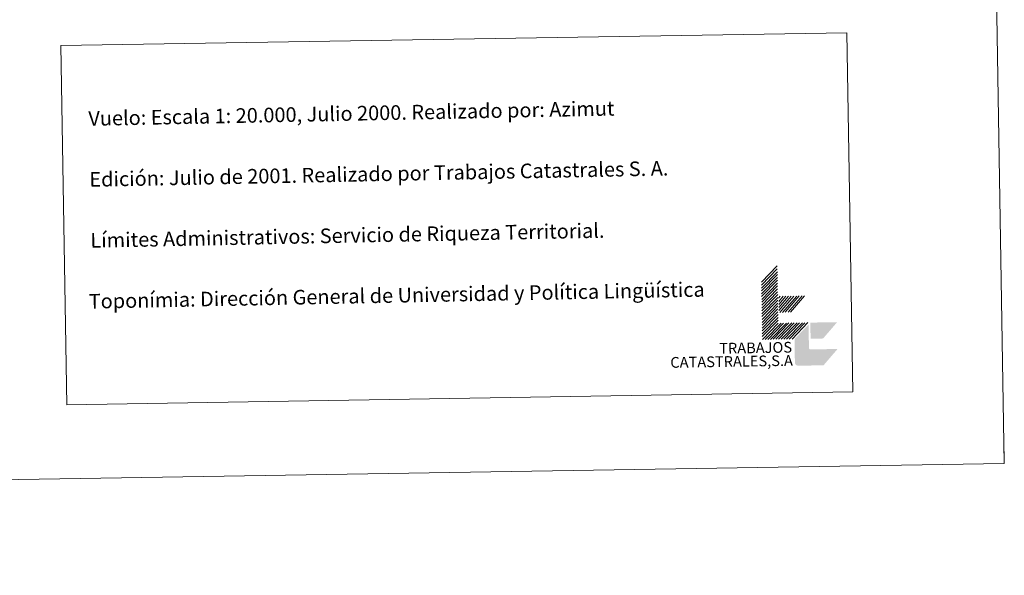
# Model space of a CAD drawing. Units: metres. Extents: x 609303 to 613806, y 4770556 to 4773599.
# Drawn here: x 613200 to 613806, y 4770561 to 4770902 of the extents above; entities that cross this region are included whole.
import ezdxf
from ezdxf.enums import TextEntityAlignment as Align

# ---------------------------------------------------------------- set-up
doc = ezdxf.new("R2010")
doc.units = ezdxf.units.M
doc.header["$MEASUREMENT"] = 0
doc.layers.add('Nivel 63', color=7, linetype='Continuous', lineweight=0)
doc.styles.add('Style-arial', font='arial.shx', dxfattribs={"bigfont": 'arialbig.shx'})

msp = doc.modelspace()

# ---------------------------------------------------------------- hatches: boundary and pattern name
at = {"layer": 'Nivel 63', "linetype": 'Continuous', "lineweight": 0, "extrusion": (0, 0, -1)}
msp.add_hatch(color=31, dxfattribs=at).paths.add_polyline_path([(-613679.71, 4770689.56), (-613695.1, 4770689.81), (-613703.74, 4770699.85), (-613687.24, 4770699.58), (-613687.19, 4770699.58), (-613687.13, 4770699.58), (-613687.07, 4770699.58), (-613687.02, 4770699.59), (-613686.96, 4770699.6), (-613686.9, 4770699.61), (-613686.85, 4770699.63), (-613686.8, 4770699.65), (-613686.74, 4770699.67), (-613686.69, 4770699.69), (-613686.6, 4770699.75), (-613686.55, 4770699.78), (-613686.41, 4770699.89), (-613686.32, 4770700.01), (-613686.28, 4770700.07), (-613686.25, 4770700.12), (-613686.23, 4770700.17), (-613686.2, 4770700.22), (-613686.18, 4770700.27), (-613686.16, 4770700.33), (-613686.15, 4770700.38), (-613686.14, 4770700.44), (-613686.13, 4770700.49), (-613686.13, 4770700.55), (-613686.12, 4770700.61), (-613686.12, 4770700.67), (-613685.89, 4770714.96), (-613677.24, 4770706.02), (-613677.25, 4770704.92), (-613677.47, 4770691.72), (-613677.47, 4770691.61), (-613677.48, 4770691.5), (-613677.49, 4770691.39), (-613677.51, 4770691.27), (-613677.54, 4770691.17), (-613677.57, 4770691.06), (-613677.6, 4770690.95), (-613677.65, 4770690.85), (-613677.69, 4770690.75), (-613677.75, 4770690.65), (-613677.8, 4770690.55), (-613677.87, 4770690.46), (-613677.94, 4770690.37), (-613678.01, 4770690.28), (-613678.08, 4770690.2), (-613678.16, 4770690.12), (-613678.25, 4770690.05), (-613678.34, 4770689.98), (-613678.43, 4770689.91), (-613678.52, 4770689.85), (-613678.62, 4770689.8), (-613678.72, 4770689.75), (-613678.83, 4770689.71), (-613678.93, 4770689.67), (-613679.04, 4770689.63), (-613679.15, 4770689.61), (-613679.26, 4770689.59), (-613679.37, 4770689.57), (-613679.48, 4770689.56), (-613679.59, 4770689.56)])

# ---------------------------------------------------------------- linework, layer by layer
at = {"layer": 'Nivel 63', "color": 7, "linetype": 'Continuous', "lineweight": 0}
for p, q in [((613656.86, 4770740.89, 0.01), (613666.6, 4770750.95, 0.01)), ((613656.89, 4770739.13, 0.01), (613666.63, 4770749.19, 0.01)), ((613656.92, 4770737.37, 0.01), (613666.66, 4770747.43, 0.01)), ((613656.95, 4770735.61, 0.01), (613666.68, 4770745.67, 0.01)), ((613656.98, 4770733.85, 0.01), (613666.72, 4770743.91, 0.01)), ((613657.01, 4770732.09, 0.01), (613666.74, 4770742.15, 0.01)), ((613657.03, 4770730.33, 0.01), (613666.77, 4770740.39, 0.01)), ((613657.06, 4770728.57, 0.01), (613666.8, 4770738.63, 0.01)), ((613657.09, 4770726.81, 0.01), (613666.83, 4770736.87, 0.01)), ((613657.12, 4770725.05, 0.01), (613666.86, 4770735.11, 0.01)), ((613657.15, 4770723.29, 0.01), (613666.89, 4770733.35, 0.01)), ((613657.18, 4770721.53, 0.01), (613666.92, 4770731.59, 0.01)), ((613667.47, 4770731.15, 0.01), (613668.44, 4770732.28, 0.01)), ((613667.51, 4770729.17, 0.01), (613670.21, 4770732.31, 0.01)), ((613667.54, 4770727.19, 0.01), (613671.96, 4770732.34, 0.01)), ((613667.57, 4770725.46, 0.01), (613673.5, 4770732.36, 0.01)), ((613667.6, 4770723.48, 0.01), (613675.26, 4770732.39, 0.01)), ((613668.17, 4770722.37, 0.01), (613676.8, 4770732.42, 0.01)), ((613669.93, 4770722.4, 0.01), (613678.56, 4770732.45, 0.01)), ((613671.47, 4770722.43, 0.01), (613680.1, 4770732.47, 0.01)), ((613673.23, 4770722.46, 0.01), (613681.86, 4770732.5, 0.01)), ((613674.77, 4770722.48, 0.01), (613683.4, 4770732.53, 0.01)), ((613657.21, 4770719.77, 0.01), (613666.94, 4770729.83, 0.01)), ((613657.24, 4770718.01, 0.01), (613666.97, 4770728.07, 0.01)), ((613657.26, 4770716.25, 0.01), (613667, 4770726.31, 0.01)), ((613657.29, 4770714.49, 0.01), (613667.03, 4770724.55, 0.01)), ((613657.32, 4770712.73, 0.01), (613667.06, 4770722.8, 0.01)), ((613657.35, 4770710.97, 0.01), (613667.09, 4770721.04, 0.01)), ((613657.38, 4770709.22, 0.01), (613667.12, 4770719.28, 0.01)), ((613657.41, 4770707.46, 0.01), (613667.14, 4770717.52, 0.01)), ((613657.44, 4770705.69, 0.01), (613667.17, 4770715.76, 0.01)), ((613659.2, 4770705.72, 0.01), (613668.93, 4770715.78, 0.01)), ((613660.74, 4770705.75, 0.01), (613670.47, 4770715.81, 0.01)), ((613662.5, 4770705.78, 0.01), (613672.24, 4770715.84, 0.01)), ((613664.04, 4770705.8, 0.01), (613673.77, 4770715.86, 0.01)), ((613665.8, 4770705.83, 0.01), (613675.54, 4770715.89, 0.01)), ((613667.34, 4770705.86, 0.01), (613677.07, 4770715.92, 0.01)), ((613669.1, 4770705.89, 0.01), (613678.83, 4770715.95, 0.01)), ((613670.64, 4770705.91, 0.01), (613680.37, 4770715.97, 0.01)), ((613672.4, 4770705.94, 0.01), (613682.13, 4770716, 0.01)), ((613673.94, 4770705.97, 0.01), (613683.67, 4770716.03, 0.01)), ((613675.7, 4770705.99, 0.01), (613685.43, 4770716.06, 0.01)), ((613806.36, 4770629.48, 0.01), (613806.11, 4770644.48, 0.01)), ((609601.95, 4770560.58, 0.01), (613806.37, 4770629.48, 0.01))]:
    msp.add_line(p, q, dxfattribs=at)
at = {"layer": 'Nivel 63', "color": 7, "linetype": 'Continuous', "lineweight": 0, "elevation": 0.01, "flags": 128}
msp.add_lwpolyline([(613806.37, 4770629.48), (613757.72, 4773599.08), (609553.32, 4773530.18)], dxfattribs=at)
at = {"layer": 'Nivel 63', "color": 31, "linetype": 'Continuous', "lineweight": 0, "extrusion": (0, 0, -1)}
msp.add_solid([(-613687.13, 4770706.18, -0.01), (-613686.97, 4770716.08, -0.01), (-613694.84, 4770706.31, -0.01), (-613703.47, 4770716.35, -0.01)], dxfattribs=at)
at = {"layer": 'Nivel 63', "color": 7, "linetype": 'Continuous', "lineweight": 0}
msp.add_3dface([(613225.66, 4770886.56, 0.01), (613709.46, 4770894.48, 0.01), (613713.08, 4770673.45, 0.01), (613229.28, 4770665.52, 0.01)], dxfattribs=at)

# ---------------------------------------------------------------- texts
at = {"layer": 'Nivel 63', "color": 7, "linetype": 'Continuous', "lineweight": 0, "style": 'Style-arial'}
for s, height, p in [('Vuelo: Escala 1: 20.000, Julio 2000. Realizado por: Azimut', 8.9999, (613242.58, 4770841.65, 0.01)), ('Edición: Julio de 2001. Realizado por Trabajos Catastrales S. A.', 8.9999, (613243.19, 4770804.15, 0.01)), ('Límites Administrativos: Servicio de Riqueza Territorial.', 8.9998, (613243.81, 4770766.65, 0.01)), ('Toponímia: Dirección General de Universidad y Política Lingüística', 8.9998, (613242.79, 4770729.17, 0.01))]:
    msp.add_text(s, height=height, rotation=1.12144, dxfattribs=at).set_placement(p, align=Align.MIDDLE_LEFT)
for s, height, p in [('TRABAJOS', 6.6, (613675.77, 4770697.66, 0.01)), ('CATASTRALES,S.A', 6.5999, (613676.28, 4770689.5, 0.01))]:
    msp.add_text(s, height=height, rotation=0.93916, dxfattribs=at).set_placement(p, align=Align.RIGHT)

doc.saveas('drawing.dxf')
